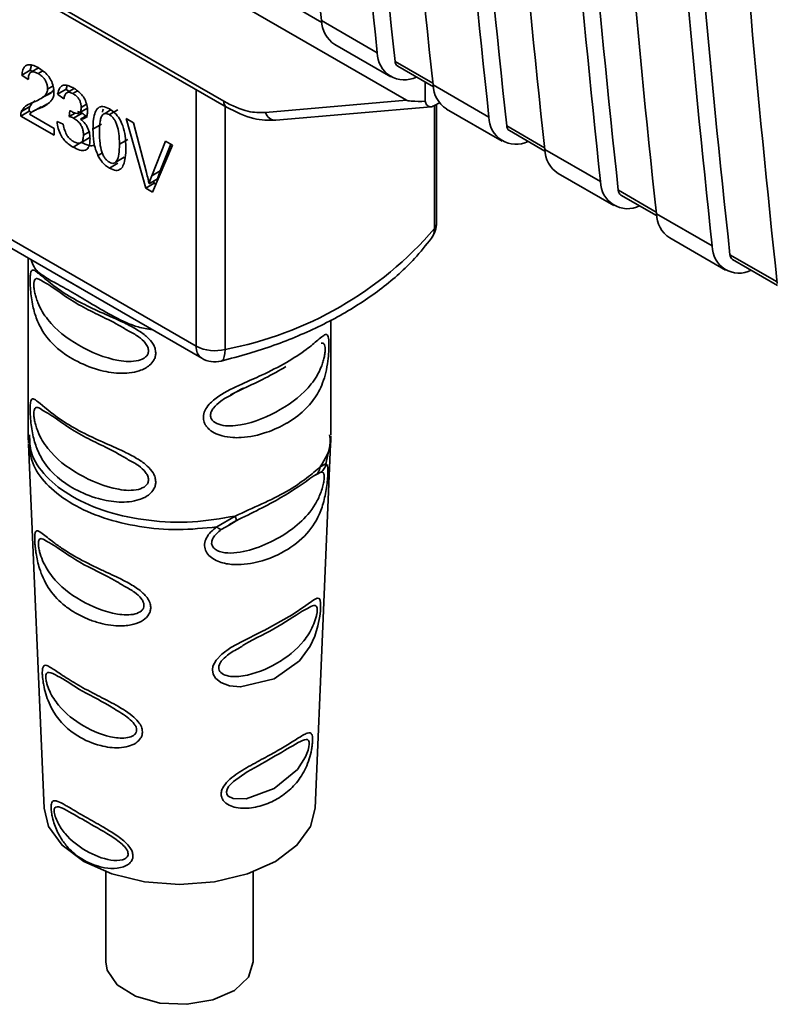
# Paper-space layout 'Blatt1' of a CAD drawing. Units: millimetres. Extents: x 0 to 1188, y 0 to 840.
# Drawn here: x 993 to 1005, y 158 to 173 of the extents above; entities that cross this region are included whole.
import ezdxf

# ---------------------------------------------------------------- set-up
doc = ezdxf.new("R2010")
doc.units = ezdxf.units.MM
doc.header["$LTSCALE"] = 2

psp = doc.layouts.new('Blatt1')

# ---------------------------------------------------------------- linework, layer by layer
at = {"color": 7, "linetype": 'Continuous', "lineweight": 35}
for p, q in [((982.087, 181.659), (999.118, 171.827)), ((984.892, 178.419), (996.338, 171.812)), ((984.933, 178.329), (996.379, 171.721)), ((986.077, 173.77), (995.919, 168.088)), ((997.286, 173.325), (997.827, 173.013)), ((997.824, 173.041), (998.672, 172.551)), ((998.026, 172.675), (998.875, 172.185)), ((988.027, 172.509), (993.825, 169.162)), ((993.414, 172.363), (993.396, 172.284)), ((998.983, 172.346), (999.524, 172.033)), ((993.396, 172.284), (993.268, 172.211)), ((993.366, 172.142), (993.268, 172.211)), ((993.396, 172.284), (993.423, 172.265)), ((993.532, 172.328), (993.405, 172.255)), ((993.958, 172.054), (993.939, 171.996)), ((999.399, 172.106), (999.399, 171.812)), ((999.521, 172.061), (1000.369, 171.571)), ((993.583, 171.871), (993.71, 171.945)), ((993.939, 171.996), (993.812, 171.923)), ((993.906, 171.849), (993.812, 171.923)), ((993.939, 171.996), (993.984, 171.962)), ((994.052, 172.001), (993.951, 171.943)), ((993.658, 171.774), (993.53, 171.701)), ((996.972, 171.64), (999.118, 171.827)), ((999.539, 171.746), (999.617, 171.791)), ((999.572, 169.966), (999.572, 171.765)), ((993.378, 171.662), (993.25, 171.588)), ((993.262, 171.658), (993.389, 171.731)), ((993.378, 171.662), (993.413, 171.641)), ((993.382, 171.616), (993.758, 171.399)), ((993.56, 171.729), (993.433, 171.656)), ((993.988, 171.583), (993.999, 171.672)), ((994.077, 171.634), (993.988, 171.583)), ((994.054, 171.556), (994.182, 171.63)), ((994.115, 171.656), (994.182, 171.63)), ((994.138, 171.635), (994.266, 171.708)), ((994.256, 171.597), (994.161, 171.543)), ((994.612, 171.675), (994.524, 171.624)), ((994.725, 171.683), (994.598, 171.609)), ((997.131, 171.524), (999.49, 171.729)), ((999.723, 171.695), (1000.572, 171.205)), ((993.758, 171.296), (993.25, 171.588)), ((993.803, 171.505), (993.897, 171.464)), ((994.476, 171.465), (994.349, 171.391)), ((994.852, 171.55), (994.963, 171.487)), ((995.15, 170.492), (994.852, 171.55)), ((994.963, 171.487), (995.162, 170.727)), ((993.758, 171.399), (993.758, 171.296)), ((1000.68, 171.366), (1001.221, 171.053)), ((994.173, 171.189), (994.046, 171.115)), ((994.164, 171.182), (994.291, 171.256)), ((994.879, 171.233), (994.752, 171.159)), ((995.244, 170.68), (995.452, 171.204)), ((995.556, 171.144), (995.255, 170.431)), ((995.532, 171.158), (995.372, 170.754)), ((995.452, 171.204), (995.556, 171.144)), ((1001.218, 171.081), (1002.066, 170.591)), ((994.599, 170.796), (994.726, 170.87)), ((994.697, 170.888), (994.824, 170.961)), ((995.372, 170.754), (995.244, 170.68)), ((995.372, 170.754), (995.33, 170.632)), ((1001.42, 170.716), (1002.269, 170.226)), ((995.277, 170.565), (995.15, 170.492)), ((995.33, 170.632), (995.203, 170.559)), ((995.268, 170.597), (995.277, 170.565)), ((995.277, 170.565), (995.305, 170.549)), ((995.255, 170.431), (995.15, 170.492)), ((1002.377, 170.386), (1002.919, 170.074)), ((1002.915, 170.102), (1003.764, 169.612)), ((1003.117, 169.736), (1003.966, 169.246)), ((993.365, 169.427), (993.365, 166.737)), ((1004.074, 169.407), (1004.757, 169.012)), ((993.825, 169.162), (996.002, 167.905)), ((997.965, 166.737), (997.965, 168.489)), ((996.442, 167.349), (996.639, 167.444)), ((993.368, 166.597), (993.605, 161.064)), ((997.725, 161.064), (997.962, 166.597)), ((997.804, 166.252), (997.891, 166.298)), ((997.706, 166.116), (997.747, 166.137)), ((996.233, 165.341), (996.51, 165.505)), ((996.416, 165.374), (996.529, 165.439)), ((996.418, 165.369), (996.525, 165.434)), ((994.544, 160.095), (994.544, 158.724)), ((996.784, 158.724), (996.784, 160.094))]:
    psp.add_line(p, q, dxfattribs=at)
at = {"color": 1, "linetype": 'Continuous', "lineweight": 35}
for p, q in [((999.518, 172.086), (998.942, 172.419)), ((993.587, 172.275), (993.515, 172.234)), ((993.743, 172.046), (993.659, 171.998)), ((994.115, 171.97), (994.044, 171.929)), ((995.919, 168.088), (995.919, 171.987)), ((994.252, 171.767), (994.169, 171.719)), ((999.54, 171.746), (999.54, 169.876)), ((996.358, 171.733), (996.358, 168.039)), ((994.289, 171.347), (994.204, 171.298)), ((1001.215, 171.107), (1000.639, 171.439)), ((994.491, 171.026), (994.425, 170.987)), ((1002.912, 170.127), (1002.337, 170.459)), ((1004.751, 169.065), (1004.034, 169.479)), ((997.891, 166.298), (997.953, 166.594)), ((997.747, 166.137), (997.815, 166.173)), ((996.3, 165.299), (996.418, 165.369))]:
    psp.add_line(p, q, dxfattribs=at)
at = {"color": 1, "linetype": 'Continuous', "lineweight": 35, "flags": 128}
for points in [[(996.358, 168.039), (996.355, 167.979), (996.346, 167.93), (996.332, 167.893), (996.313, 167.87), (996.297, 167.863)], [(997.638, 162.036), (997.633, 161.995), (997.621, 161.946), (997.58, 161.844), (997.456, 161.652), (997.104, 161.361), (996.678, 161.204), (996.478, 161.208), (996.406, 161.246), (996.386, 161.276), (996.38, 161.311), (996.388, 161.349), (996.411, 161.391), (996.486, 161.471), (996.692, 161.613), (996.692, 161.613)]]:
    psp.add_lwpolyline(points, dxfattribs=at)
at = {"color": 7, "linetype": 'Continuous', "lineweight": 35, "flags": 128}
for points in [[(997.81, 164.12), (997.806, 164.057), (997.797, 163.984), (997.769, 163.835), (997.723, 163.681), (997.652, 163.525), (997.488, 163.301), (997.104, 163.028), (996.593, 162.907), (996.426, 162.925), (996.294, 162.974), (996.211, 163.041), (996.176, 163.101), (996.164, 163.166), (996.173, 163.222), (996.221, 163.316), (996.308, 163.406), (996.444, 163.504), (996.615, 163.6), (996.914, 163.748), (996.936, 163.759), (996.947, 163.765), (996.949, 163.766), (996.95, 163.766), (996.95, 163.766), (996.95, 163.766), (996.95, 163.766), (996.95, 163.766), (996.95, 163.766), (997.379, 164.005), (997.583, 164.146), (997.706, 164.233), (997.758, 164.258), (997.79, 164.251), (997.804, 164.224), (997.81, 164.18), (997.81, 164.12)], [(993.605, 161.064), (993.674, 160.785), (993.88, 160.498), (994.208, 160.252), (994.635, 160.063), (995.132, 159.944), (995.665, 159.904), (996.199, 159.944), (996.696, 160.063), (997.122, 160.252), (997.45, 160.498), (997.656, 160.785), (997.725, 161.064)], [(996.499, 158.292), (996.172, 158.147), (995.777, 158.08), (995.367, 158.1), (994.997, 158.204), (994.717, 158.378), (994.565, 158.599), (994.544, 158.724)], [(996.784, 158.724), (996.712, 158.495), (996.499, 158.292)]]:
    psp.add_lwpolyline(points, dxfattribs=at)
at = {"color": 7, "linetype": 'Continuous', "lineweight": 35}
for centre, radius, start, end in [((1221.454, 197.068), 224.918, 183.91821, 186.1324), ((1222.303, 196.578), 224.918, 183.91821, 186.1324), ((1221.829, 196.679), 224.203, 183.99503, 186.212), ((1223.151, 196.088), 224.918, 183.91821, 186.1324), ((1224, 195.598), 224.918, 183.91821, 186.1324), ((1223.526, 195.699), 224.203, 183.99503, 186.212), ((1224.848, 195.108), 224.918, 183.91821, 186.1324), ((1225.697, 194.619), 224.918, 183.91821, 186.1324), ((1225.223, 194.72), 224.203, 183.99503, 186.212), ((1226.546, 194.129), 224.918, 183.91821, 186.1324), ((1227.394, 193.639), 224.918, 183.91821, 186.1324), ((1226.92, 193.74), 224.203, 183.99503, 186.212), ((1228.384, 193.067), 224.918, 183.91821, 186.1324), ((998.273, 173.05), 0.449, 181.2357, 236.6804), ((999.083, 172.549), 0.411, 179.7844, 296.5492), ((999.032, 172.421), 0.0897, 181.3301, 236.7025), ((999.97, 172.071), 0.449, 181.2357, 236.6804), ((1000.78, 171.57), 0.411, 179.7844, 296.5492), ((1000.729, 171.441), 0.0897, 181.3301, 236.7025), ((1001.667, 171.091), 0.449, 181.2357, 236.6804), ((1002.477, 170.59), 0.411, 179.7844, 296.5492), ((1002.426, 170.461), 0.0897, 181.3301, 236.7025), ((1003.364, 170.111), 0.449, 181.2357, 236.6804), ((999.172, 169.966), 0.4, 323.7055, 0), ((995.327, 173.499), 5.557, 280.6917, 319.303), ((1004.174, 169.61), 0.411, 179.7844, 296.5492), ((1004.123, 169.482), 0.0897, 181.3301, 236.7025), ((996.204, 168.643), 0.624, 242.8625, 284.318), ((996.202, 168.251), 0.4, 240.0027, 283.7531)]:
    psp.add_arc(centre, radius, start, end, dxfattribs=at)
at = {"color": 1, "linetype": 'Continuous', "lineweight": 35}
for centre, radius, start, end in [((996.437, 171.803), 0.0998, 174.8852, 234.4524), ((997.126, 171.684), 0.16, 195.8739, 271.7234), ((999.421, 169.968), 0.151, 322.1459, 359.0653), ((999.297, 169.871), 0.243, 324.2661, 1.0234), ((996.115, 168.066), 0.197, 173.7012, 234.9867)]:
    psp.add_arc(centre, radius, start, end, dxfattribs=at)
at = {"color": 7, "linetype": 'Continuous', "lineweight": 35}
for points, knots in [([(993.268, 172.211), (993.272, 172.238), (993.279, 172.289), (993.309, 172.344), (993.358, 172.373), (993.43, 172.368), (993.487, 172.338), (993.517, 172.323)], [0, 0, 0, 0, 0.204649, 0.382399, 0.548961, 0.756031, 1, 1, 1, 1]), ([(993.515, 172.234), (993.498, 172.243), (993.467, 172.259), (993.424, 172.265), (993.391, 172.249), (993.369, 172.207), (993.367, 172.165), (993.366, 172.142)], [0, 0, 0, 0, 0.206359, 0.38239, 0.545927, 0.751729, 1, 1, 1, 1]), ([(993.659, 171.998), (993.658, 172.016), (993.657, 172.049), (993.641, 172.102), (993.613, 172.153), (993.569, 172.2), (993.534, 172.222), (993.515, 172.234)], [0, 0, 0, 0, 0.202161, 0.375301, 0.538172, 0.746469, 1, 1, 1, 1]), ([(993.517, 172.323), (993.544, 172.306), (993.594, 172.275), (993.662, 172.21), (993.716, 172.131), (993.752, 172.035), (993.755, 171.973), (993.756, 171.939)], [0, 0, 0, 0, 0.222306, 0.408354, 0.573454, 0.769693, 1, 1, 1, 1]), ([(993.812, 171.923), (993.82, 171.956), (993.835, 172.019), (993.894, 172.062), (993.967, 172.058), (994.016, 172.033), (994.042, 172.02)], [0, 0, 0, 0, 0.302172, 0.560281, 0.765896, 1, 1, 1, 1]), ([(993.447, 171.801), (993.509, 171.827), (993.586, 171.86), (993.651, 171.941), (993.657, 171.98), (993.659, 171.998)], [0, 0, 0, 0, 0.684027, 0.861842, 1, 1, 1, 1]), ([(993.756, 171.939), (993.755, 171.92), (993.751, 171.88), (993.724, 171.832), (993.659, 171.759), (993.586, 171.726), (993.53, 171.701)], [0, 0, 0, 0, 0.126025, 0.2739, 0.450507, 1, 1, 1, 1]), ([(993.751, 171.987), (993.745, 171.979), (993.701, 171.919), (993.633, 171.895), (993.574, 171.875)], [0, 0, 0, 0, 0.131646, 1, 1, 1, 1]), ([(994.044, 171.929), (994.024, 171.938), (993.986, 171.957), (993.942, 171.942), (993.916, 171.903), (993.91, 171.868), (993.906, 171.849)], [0, 0, 0, 0, 0.27459, 0.524574, 0.741582, 1, 1, 1, 1]), ([(994.042, 172.02), (994.068, 172.004), (994.115, 171.974), (994.178, 171.914), (994.229, 171.841), (994.262, 171.75), (994.265, 171.692), (994.267, 171.661)], [0, 0, 0, 0, 0.222912, 0.409356, 0.574539, 0.770417, 1, 1, 1, 1]), ([(994.169, 171.719), (994.169, 171.735), (994.168, 171.765), (994.154, 171.812), (994.129, 171.857), (994.091, 171.899), (994.061, 171.918), (994.044, 171.929)], [0, 0, 0, 0, 0.205329, 0.380462, 0.543618, 0.750017, 1, 1, 1, 1]), ([(993.262, 171.658), (993.271, 171.674), (993.29, 171.711), (993.352, 171.761), (993.409, 171.785), (993.447, 171.801)], [0, 0, 0, 0, 0.216403, 0.479331, 1, 1, 1, 1]), ([(993.471, 171.821), (993.465, 171.818), (993.429, 171.801), (993.407, 171.763), (993.389, 171.731)], [0, 0, 0, 0, 0.16993, 1, 1, 1, 1]), ([(996.338, 171.812), (996.463, 171.75), (996.686, 171.64), (996.885, 171.64), (996.972, 171.64)], [0, 0, 0, 0, 0.5595527, 1, 1, 1, 1]), ([(999.399, 171.812), (999.329, 171.811), (999.243, 171.81), (999.151, 171.818), (999.127, 171.823), (999.121, 171.826), (999.118, 171.827)], [0, 0, 0, 0, 0.759745, 0.932709, 0.973735, 1, 1, 1, 1]), ([(999.399, 171.812), (999.405, 171.794), (999.416, 171.756), (999.454, 171.73), (999.497, 171.726), (999.525, 171.739), (999.539, 171.746)], [0, 0, 0, 0, 0.2884368, 0.58078, 0.7988993, 1, 1, 1, 1]), ([(993.25, 171.588), (993.251, 171.603), (993.251, 171.628), (993.258, 171.649), (993.262, 171.658)], [0, 0, 0, 0, 0.560739, 1, 1, 1, 1]), ([(993.378, 171.662), (993.378, 171.676), (993.379, 171.702), (993.386, 171.722), (993.389, 171.731)], [0, 0, 0, 0, 0.5607394, 1, 1, 1, 1]), ([(993.53, 171.701), (993.494, 171.687), (993.439, 171.667), (993.396, 171.628), (993.382, 171.616)], [0, 0, 0, 0, 0.678838, 1, 1, 1, 1]), ([(993.999, 171.672), (994.002, 171.669), (994.007, 171.666), (994.012, 171.663), (994.014, 171.662)], [0, 0, 0, 0, 0.6203189, 1, 1, 1, 1]), ([(994.014, 171.662), (994.031, 171.652), (994.064, 171.635), (994.107, 171.625), (994.143, 171.632), (994.166, 171.664), (994.168, 171.7), (994.169, 171.719)], [0, 0, 0, 0, 0.2307052, 0.422289, 0.5886172, 0.7798647, 1, 1, 1, 1]), ([(994.267, 171.661), (994.265, 171.64), (994.263, 171.6), (994.237, 171.562), (994.202, 171.544), (994.175, 171.543), (994.161, 171.543)], [0, 0, 0, 0, 0.279858, 0.542566, 0.759122, 1, 1, 1, 1]), ([(994.182, 171.63), (994.204, 171.616), (994.231, 171.599), (994.256, 171.572), (994.26, 171.567)], [0, 0, 0, 0, 0.824406, 1, 1, 1, 1]), ([(994.349, 171.391), (994.35, 171.442), (994.353, 171.533), (994.378, 171.643), (994.423, 171.718), (994.5, 171.745), (994.565, 171.714), (994.599, 171.698)], [0, 0, 0, 0, 0.253654, 0.460771, 0.631376, 0.809298, 1, 1, 1, 1]), ([(994.494, 171.606), (994.487, 171.594), (994.47, 171.568), (994.45, 171.479), (994.448, 171.396), (994.446, 171.335)], [0, 0, 0, 0, 0.179656, 0.400734, 1, 1, 1, 1]), ([(994.508, 171.693), (994.501, 171.682), (994.493, 171.669), (994.492, 171.65), (994.492, 171.649)], [0, 0, 0, 0, 0.920296, 1, 1, 1, 1]), ([(994.598, 171.609), (994.587, 171.614), (994.567, 171.624), (994.539, 171.628), (994.514, 171.623), (994.501, 171.611), (994.494, 171.606)], [0, 0, 0, 0, 0.256131, 0.492579, 0.732161, 1, 1, 1, 1]), ([(994.752, 171.159), (994.75, 171.213), (994.748, 171.306), (994.725, 171.425), (994.694, 171.502), (994.667, 171.548), (994.634, 171.585), (994.61, 171.601), (994.598, 171.609)], [0, 0, 0, 0, 0.355032, 0.618427, 0.722857, 0.81598, 0.905498, 1, 1, 1, 1]), ([(994.599, 171.698), (994.628, 171.679), (994.683, 171.642), (994.756, 171.548), (994.811, 171.424), (994.844, 171.27), (994.847, 171.163), (994.849, 171.103)], [0, 0, 0, 0, 0.163836, 0.314179, 0.475444, 0.706428, 1, 1, 1, 1]), ([(996.379, 171.721), (996.518, 171.653), (996.776, 171.525), (997.019, 171.524), (997.13, 171.524)], [0, 0, 0, 0, 0.539556, 1, 1, 1, 1]), ([(994.046, 171.115), (994.021, 171.131), (993.973, 171.161), (993.908, 171.225), (993.854, 171.305), (993.815, 171.403), (993.807, 171.469), (993.803, 171.505)], [0, 0, 0, 0, 0.209684, 0.39078, 0.558089, 0.762245, 1, 1, 1, 1]), ([(993.897, 171.464), (993.903, 171.432), (993.915, 171.374), (993.952, 171.294), (993.999, 171.237), (994.03, 171.216), (994.047, 171.205)], [0, 0, 0, 0, 0.328357, 0.594762, 0.78972, 1, 1, 1, 1]), ([(994.054, 171.556), (994.043, 171.562), (994.021, 171.573), (993.999, 171.579), (993.988, 171.583)], [0, 0, 0, 0, 0.5066205, 1, 1, 1, 1]), ([(994.204, 171.298), (994.203, 171.318), (994.202, 171.355), (994.186, 171.413), (994.156, 171.469), (994.11, 171.521), (994.074, 171.544), (994.054, 171.556)], [0, 0, 0, 0, 0.209958, 0.388027, 0.551643, 0.755269, 1, 1, 1, 1]), ([(994.161, 171.543), (994.185, 171.521), (994.23, 171.478), (994.278, 171.395), (994.301, 171.314), (994.303, 171.268), (994.304, 171.243)], [0, 0, 0, 0, 0.2881513, 0.5448253, 0.7566516, 1, 1, 1, 1]), ([(994.047, 171.205), (994.064, 171.196), (994.098, 171.178), (994.142, 171.172), (994.178, 171.188), (994.201, 171.231), (994.203, 171.275), (994.204, 171.298)], [0, 0, 0, 0, 0.209014, 0.386482, 0.55, 0.754191, 1, 1, 1, 1]), ([(994.425, 170.987), (994.412, 171.019), (994.383, 171.087), (994.354, 171.226), (994.351, 171.326), (994.349, 171.391)], [0, 0, 0, 0, 0.224146, 0.486782, 1, 1, 1, 1]), ([(994.446, 171.335), (994.448, 171.282), (994.45, 171.189), (994.473, 171.069), (994.503, 170.992), (994.53, 170.947), (994.563, 170.91), (994.587, 170.894), (994.599, 170.886)], [0, 0, 0, 0, 0.355674, 0.619409, 0.723828, 0.816779, 0.90596, 1, 1, 1, 1]), ([(994.304, 171.243), (994.303, 171.212), (994.3, 171.155), (994.273, 171.092), (994.221, 171.059), (994.142, 171.065), (994.08, 171.098), (994.046, 171.115)], [0, 0, 0, 0, 0.2027563, 0.3762698, 0.539193, 0.7471334, 1, 1, 1, 1]), ([(994.173, 171.189), (994.212, 171.169), (994.267, 171.14), (994.33, 171.135), (994.359, 171.139), (994.37, 171.149), (994.371, 171.15)], [0, 0, 0, 0, 0.532754, 0.757684, 0.966505, 1, 1, 1, 1]), ([(994.599, 170.886), (994.611, 170.88), (994.635, 170.868), (994.667, 170.868), (994.694, 170.882), (994.725, 170.923), (994.748, 171.016), (994.75, 171.107), (994.752, 171.159)], [0, 0, 0, 0, 0.093803, 0.182838, 0.275686, 0.379988, 0.6436, 1, 1, 1, 1]), ([(994.849, 171.103), (994.848, 171.052), (994.845, 170.961), (994.82, 170.851), (994.775, 170.776), (994.698, 170.749), (994.633, 170.78), (994.599, 170.796)], [0, 0, 0, 0, 0.253538, 0.460576, 0.631156, 0.809143, 1, 1, 1, 1]), ([(994.599, 170.796), (994.579, 170.809), (994.542, 170.833), (994.478, 170.895), (994.445, 170.952), (994.425, 170.987)], [0, 0, 0, 0, 0.297527, 0.572077, 1, 1, 1, 1]), ([(994.797, 170.945), (994.805, 170.948), (994.816, 170.951), (994.822, 170.96), (994.824, 170.962)], [0, 0, 0, 0, 0.787279, 1, 1, 1, 1]), ([(995.162, 170.727), (995.171, 170.695), (995.186, 170.638), (995.198, 170.582), (995.203, 170.559)], [0, 0, 0, 0, 0.579396, 1, 1, 1, 1]), ([(995.203, 170.559), (995.21, 170.582), (995.222, 170.624), (995.238, 170.663), (995.244, 170.68)], [0, 0, 0, 0, 0.556662, 1, 1, 1, 1]), ([(996.297, 167.863), (996.438, 167.9), (996.846, 168.006), (997.479, 168.235), (998.162, 168.569), (998.758, 168.964), (999.199, 169.357), (999.412, 169.625), (999.494, 169.729)], [0, 0, 0, 0, 0.101775, 0.294808, 0.488526, 0.682891, 0.877592, 1, 1, 1, 1]), ([(995.303, 167.985), (995.302, 167.966), (995.299, 167.928), (995.27, 167.863), (995.198, 167.777), (995.018, 167.688), (994.74, 167.664), (994.4, 167.726), (993.974, 167.903), (993.662, 168.162), (993.496, 168.475), (993.439, 168.663), (993.412, 168.82), (993.4, 168.931), (993.394, 169.031), (993.393, 169.122), (993.398, 169.194), (993.411, 169.235), (993.433, 169.251), (993.475, 169.234), (993.596, 169.134), (993.838, 168.93), (994.204, 168.724), (994.529, 168.576), (994.812, 168.453), (995.029, 168.337), (995.172, 168.235), (995.257, 168.138), (995.297, 168.054), (995.301, 168.007), (995.303, 167.985)], [0, 0, 0, 0, 0.010201, 0.020756, 0.039226, 0.070013, 0.121443, 0.174894, 0.242728, 0.361314, 0.404184, 0.439328, 0.458912, 0.476594, 0.488781, 0.504547, 0.523557, 0.539799, 0.55772, 0.585196, 0.617386, 0.722103, 0.786619, 0.844175, 0.896553, 0.926986, 0.95317, 0.974931, 0.987752, 1, 1, 1, 1]), ([(993.587, 169.072), (993.611, 169.058), (993.742, 168.988), (994.115, 168.695), (994.569, 168.51), (994.837, 168.351), (994.886, 168.322)], [0, 0, 0, 0, 0.0916503, 0.4999934, 0.9083621, 1, 1, 1, 1]), ([(997.291, 167.839), (997.397, 167.906), (997.586, 168.024), (997.753, 168.17), (997.845, 168.246), (997.889, 168.27), (997.914, 168.262), (997.927, 168.235), (997.934, 168.188), (997.937, 168.126), (997.936, 168.054), (997.931, 167.953), (997.915, 167.809), (997.869, 167.588), (997.771, 167.355), (997.586, 167.12), (997.413, 166.987), (997.301, 166.921), (997.293, 166.916), (997.199, 166.862), (996.982, 166.762), (996.693, 166.697), (996.461, 166.696), (996.32, 166.717), (996.193, 166.765), (996.113, 166.822), (996.074, 166.868), (996.059, 166.891), (996.053, 166.902), (996.047, 166.915), (996.032, 166.949), (996.021, 167.017), (996.046, 167.113), (996.123, 167.224), (996.311, 167.373), (996.599, 167.509), (996.96, 167.664), (997.169, 167.774), (997.291, 167.839)], [0, 0, 0, 0, 0.070702, 0.126152, 0.159494, 0.187844, 0.204521, 0.219628, 0.234109, 0.247919, 0.259279, 0.271106, 0.294834, 0.322224, 0.376139, 0.428796, 0.49489, 0.499368, 0.499922, 0.500061, 0.558579, 0.625827, 0.647038, 0.674067, 0.696628, 0.71586, 0.72471, 0.729043, 0.731196, 0.731465, 0.737058, 0.751644, 0.768797, 0.788196, 0.816854, 0.876446, 0.927397, 1, 1, 1, 1]), ([(996.639, 167.444), (996.751, 167.497), (996.99, 167.61), (997.181, 167.719), (997.283, 167.778)], [0, 0, 0, 0, 0.46688, 1, 1, 1, 1]), ([(996.45, 167.345), (996.498, 167.375), (996.563, 167.414), (996.621, 167.443), (996.636, 167.451)], [0, 0, 0, 0, 0.740915, 1, 1, 1, 1]), ([(995.303, 166.025), (995.302, 166.006), (995.299, 165.969), (995.27, 165.903), (995.198, 165.817), (995.018, 165.729), (994.74, 165.705), (994.4, 165.766), (993.974, 165.943), (993.662, 166.203), (993.496, 166.515), (993.439, 166.703), (993.412, 166.86), (993.4, 166.972), (993.394, 167.071), (993.393, 167.163), (993.398, 167.234), (993.411, 167.275), (993.433, 167.292), (993.475, 167.274), (993.596, 167.174), (993.838, 166.97), (994.204, 166.764), (994.529, 166.616), (994.812, 166.493), (995.029, 166.378), (995.172, 166.276), (995.257, 166.178), (995.297, 166.094), (995.301, 166.048), (995.303, 166.025)], [0, 0, 0, 0, 0.010201, 0.020756, 0.039226, 0.070013, 0.121443, 0.174894, 0.242728, 0.361314, 0.404184, 0.439328, 0.458912, 0.476594, 0.488781, 0.504547, 0.523557, 0.539799, 0.55772, 0.585196, 0.617386, 0.722103, 0.786619, 0.844175, 0.896553, 0.926986, 0.95317, 0.974931, 0.987752, 1, 1, 1, 1]), ([(993.587, 167.112), (993.611, 167.099), (993.742, 167.028), (994.115, 166.736), (994.569, 166.55), (994.837, 166.391), (994.886, 166.362)], [0, 0, 0, 0, 0.09165, 0.499993, 0.908362, 1, 1, 1, 1]), ([(993.365, 166.763), (993.365, 166.738), (993.365, 166.687), (993.367, 166.636), (993.368, 166.61)], [0, 0, 0, 0, 0.500022, 1, 1, 1, 1]), ([(997.961, 166.572), (997.962, 166.597), (997.964, 166.645), (997.965, 166.694), (997.965, 166.719)], [0, 0, 0, 0, 0.499983, 1, 1, 1, 1]), ([(997.891, 166.298), (997.898, 166.295), (997.912, 166.289), (997.92, 166.243), (997.921, 166.165), (997.915, 166.058), (997.901, 165.937), (997.872, 165.772), (997.796, 165.508), (997.611, 165.217), (997.269, 164.95), (996.847, 164.781), (996.457, 164.751), (996.222, 164.819), (996.109, 164.902), (996.054, 164.983), (996.038, 165.078), (996.069, 165.174), (996.136, 165.264), (996.199, 165.314), (996.233, 165.341)], [0, 0, 0, 0, 0.032123, 0.0610037, 0.0905097, 0.1199153, 0.1486658, 0.1804251, 0.2431455, 0.3681407, 0.4999921, 0.6477732, 0.7568546, 0.8195815, 0.8512955, 0.8800728, 0.9094864, 0.9389958, 0.967882, 1, 1, 1, 1]), ([(996.51, 165.505), (996.648, 165.567), (996.93, 165.693), (997.303, 165.875), (997.611, 166.086), (997.741, 166.198), (997.804, 166.252)], [0, 0, 0, 0, 0.243866, 0.500001, 0.757527, 1, 1, 1, 1]), ([(997.706, 166.116), (997.719, 166.122), (997.744, 166.136), (997.774, 166.169), (997.796, 166.208), (997.801, 166.237), (997.804, 166.252)], [0, 0, 0, 0, 0.246339, 0.5, 0.753661, 1, 1, 1, 1]), ([(997.815, 166.173), (997.824, 166.181), (997.843, 166.197), (997.866, 166.228), (997.883, 166.262), (997.889, 166.286), (997.891, 166.298)], [0, 0, 0, 0, 0.24778, 0.500001, 0.752222, 1, 1, 1, 1]), ([(997.815, 166.173), (997.825, 166.174), (997.844, 166.175), (997.858, 166.153), (997.864, 166.123), (997.865, 166.095), (997.863, 166.061), (997.855, 166.01), (997.839, 165.937), (997.798, 165.816), (997.696, 165.613), (997.496, 165.388), (997.19, 165.172), (996.834, 165.006), (996.512, 164.93), (996.299, 164.951), (996.207, 164.995), (996.168, 165.036), (996.154, 165.074), (996.152, 165.106), (996.16, 165.139), (996.18, 165.184), (996.226, 165.241), (996.274, 165.279), (996.3, 165.299)], [0, 0, 0, 0, 0.029774, 0.055062, 0.067597, 0.079561, 0.091462, 0.103816, 0.128701, 0.157943, 0.22018, 0.356935, 0.500003, 0.643079, 0.779826, 0.842066, 0.871293, 0.896176, 0.908537, 0.920441, 0.932405, 0.944938, 0.970237, 1, 1, 1, 1]), ([(996.525, 165.434), (996.763, 165.55), (997.238, 165.782), (997.55, 166.005), (997.706, 166.116)], [0, 0, 0, 0, 0.500035, 1, 1, 1, 1]), ([(996.511, 165.505), (996.515, 165.494), (996.523, 165.473), (996.529, 165.45), (996.53, 165.435), (996.527, 165.434), (996.525, 165.434)], [0, 0, 0, 0, 0.2463354, 0.4999934, 0.7536548, 1, 1, 1, 1]), ([(996.233, 165.341), (996.24, 165.335), (996.254, 165.322), (996.273, 165.309), (996.289, 165.3), (996.297, 165.299), (996.3, 165.299)], [0, 0, 0, 0, 0.2477726, 0.4999892, 0.7522113, 1, 1, 1, 1]), ([(995.227, 164.118), (995.226, 164.099), (995.223, 164.062), (995.192, 163.991), (995.112, 163.912), (994.993, 163.863), (994.877, 163.84), (994.706, 163.828), (994.535, 163.853), (994.378, 163.899), (994.235, 163.95), (994.066, 164.035), (993.85, 164.192), (993.697, 164.361), (993.592, 164.554), (993.539, 164.693), (993.505, 164.82), (993.486, 164.919), (993.476, 164.993), (993.469, 165.05), (993.465, 165.109), (993.463, 165.159), (993.463, 165.198), (993.466, 165.237), (993.475, 165.27), (993.504, 165.29), (993.581, 165.24), (993.72, 165.125), (993.891, 165.003), (994.1, 164.872), (994.331, 164.755), (994.555, 164.65), (994.729, 164.57), (994.91, 164.479), (995.053, 164.385), (995.132, 164.312), (995.178, 164.258), (995.217, 164.193), (995.223, 164.142), (995.227, 164.118)], [0, 0, 0, 0, 0.011162, 0.022755, 0.047507, 0.077604, 0.094659, 0.113319, 0.172802, 0.188755, 0.205542, 0.259762, 0.298644, 0.366846, 0.398758, 0.426439, 0.446999, 0.465363, 0.474645, 0.483599, 0.493714, 0.505416, 0.513577, 0.521915, 0.53935, 0.558746, 0.605894, 0.668612, 0.70689, 0.749958, 0.820438, 0.850609, 0.877513, 0.916192, 0.948444, 0.959451, 0.969763, 0.985287, 1, 1, 1, 1]), ([(993.652, 165.116), (993.672, 165.106), (993.793, 165.043), (994.136, 164.782), (994.545, 164.609), (994.784, 164.464), (994.823, 164.44)], [0, 0, 0, 0, 0.082388, 0.500721, 0.919047, 1, 1, 1, 1]), ([(996.575, 163.501), (996.598, 163.516), (996.806, 163.647), (997.173, 163.805), (997.486, 164.041), (997.596, 164.092), (997.608, 164.098)], [0, 0, 0, 0, 0.056453, 0.500191, 0.943914, 1, 1, 1, 1]), ([(995.101, 162.225), (995.1, 162.207), (995.098, 162.172), (995.068, 162.11), (995.001, 162.046), (994.885, 161.998), (994.702, 161.972), (994.427, 162.008), (994.061, 162.166), (993.81, 162.404), (993.681, 162.655), (993.631, 162.795), (993.605, 162.902), (993.589, 162.995), (993.58, 163.066), (993.577, 163.147), (993.584, 163.207), (993.607, 163.238), (993.648, 163.236), (993.726, 163.193), (993.865, 163.096), (994.088, 162.952), (994.365, 162.803), (994.662, 162.653), (994.901, 162.515), (995.035, 162.387), (995.09, 162.302), (995.098, 162.25), (995.101, 162.225)], [0, 0, 0, 0, 0.0122831, 0.0250364, 0.0499235, 0.0777967, 0.1100796, 0.1725687, 0.2584753, 0.3772751, 0.4108323, 0.4397241, 0.4655341, 0.471989, 0.4932706, 0.5069115, 0.5284315, 0.5524711, 0.5807429, 0.6137746, 0.6717696, 0.7416928, 0.8131929, 0.8767137, 0.9390329, 0.9639588, 0.9825499, 1, 1, 1, 1]), ([(993.803, 163.075), (993.805, 163.074), (993.901, 163.033), (994.181, 162.823), (994.501, 162.687), (994.671, 162.574), (994.675, 162.572)], [0, 0, 0, 0, 0.011352, 0.500603, 0.989778, 1, 1, 1, 1]), ([(997.687, 162.083), (997.686, 162.064), (997.683, 162.023), (997.669, 161.929), (997.625, 161.757), (997.526, 161.545), (997.361, 161.349), (997.156, 161.198), (996.92, 161.094), (996.701, 161.055), (996.53, 161.067), (996.413, 161.104), (996.337, 161.162), (996.303, 161.227), (996.295, 161.282), (996.307, 161.341), (996.346, 161.418), (996.464, 161.544), (996.685, 161.682), (996.944, 161.82), (997.181, 161.95), (997.384, 162.074), (997.522, 162.164), (997.606, 162.206), (997.653, 162.213), (997.678, 162.187), (997.688, 162.137), (997.687, 162.101), (997.687, 162.083)], [0, 0, 0, 0, 0.014287, 0.029258, 0.059376, 0.121783, 0.185638, 0.249836, 0.314031, 0.377891, 0.411436, 0.440594, 0.47069, 0.485686, 0.499936, 0.514473, 0.529226, 0.55942, 0.621916, 0.685729, 0.749835, 0.813939, 0.877767, 0.91143, 0.940556, 0.970721, 0.985471, 1, 1, 1, 1]), ([(996.692, 161.613), (996.841, 161.698), (997.139, 161.867), (997.36, 161.997), (997.47, 162.062)], [0, 0, 0, 0, 0.500004, 1, 1, 1, 1]), ([(994.957, 160.342), (994.956, 160.328), (994.955, 160.3), (994.935, 160.254), (994.889, 160.206), (994.812, 160.167), (994.689, 160.141), (994.557, 160.149), (994.364, 160.193), (994.158, 160.289), (993.971, 160.45), (993.844, 160.625), (993.773, 160.776), (993.734, 160.91), (993.717, 160.996), (993.712, 161.057), (993.712, 161.101), (993.718, 161.14), (993.735, 161.17), (993.767, 161.18), (993.826, 161.166), (993.902, 161.124), (994.038, 161.044), (994.222, 160.934), (994.458, 160.804), (994.667, 160.679), (994.815, 160.576), (994.907, 160.475), (994.948, 160.404), (994.954, 160.362), (994.957, 160.342)], [0, 0, 0, 0, 0.011919, 0.02419, 0.046416, 0.071785, 0.100568, 0.154493, 0.180751, 0.266505, 0.343422, 0.386909, 0.439877, 0.464778, 0.482871, 0.499943, 0.511837, 0.524154, 0.546427, 0.571772, 0.60069, 0.654678, 0.680882, 0.766488, 0.843553, 0.88694, 0.93988, 0.964838, 0.982947, 1, 1, 1, 1]), ([(994.884, 160.368), (994.883, 160.358), (994.88, 160.335), (994.854, 160.3), (994.771, 160.262), (994.548, 160.271), (994.235, 160.399), (993.971, 160.604), (993.828, 160.806), (993.779, 160.921), (993.763, 160.981), (993.758, 161.02), (993.76, 161.05), (993.773, 161.078), (993.819, 161.092), (993.958, 161.031), (994.221, 160.871), (994.536, 160.698), (994.763, 160.547), (994.85, 160.456), (994.879, 160.404), (994.882, 160.38), (994.884, 160.368)], [0, 0, 0, 0, 0.011436, 0.023951, 0.051239, 0.113625, 0.249998, 0.386383, 0.448722, 0.47595, 0.488486, 0.499924, 0.51137, 0.523851, 0.551102, 0.613577, 0.750015, 0.886441, 0.948898, 0.976093, 0.988554, 1, 1, 1, 1])]:
    psp.add_open_spline(points, degree=3, knots=knots, dxfattribs=at)
at = {"color": 1, "linetype": 'Continuous', "lineweight": 35}
for points, knots in [([(995.255, 168.336), (995.181, 168.348), (994.977, 168.383), (994.67, 168.532), (994.336, 168.724), (994.031, 168.914), (993.817, 169.027), (993.678, 169.103), (993.558, 169.18), (993.457, 169.26), (993.423, 169.364), (993.41, 169.401)], [0, 0, 0, 0, 0.079165, 0.219727, 0.360312, 0.499916, 0.639544, 0.709809, 0.780244, 0.920828, 1, 1, 1, 1]), ([(995.193, 168.017), (995.191, 168), (995.186, 167.964), (995.137, 167.905), (994.99, 167.844), (994.613, 167.869), (994.111, 168.087), (993.717, 168.386), (993.538, 168.672), (993.484, 168.823), (993.465, 168.895), (993.453, 168.964), (993.448, 169.026), (993.453, 169.074), (993.47, 169.114), (993.508, 169.125), (993.56, 169.09), (993.587, 169.072)], [0, 0, 0, 0, 0.019955, 0.04105, 0.087714, 0.194761, 0.428748, 0.662732, 0.769756, 0.79479, 0.816677, 0.837924, 0.85772, 0.877423, 0.898799, 0.945488, 1, 1, 1, 1]), ([(993.826, 169.164), (993.871, 169.137), (993.968, 169.079), (994.094, 169.009), (994.161, 168.971)], [0, 0, 0, 0, 0.466414, 1, 1, 1, 1]), ([(994.886, 168.322), (994.938, 168.294), (995.035, 168.244), (995.137, 168.152), (995.186, 168.073), (995.191, 168.035), (995.193, 168.017)], [0, 0, 0, 0, 0.383158, 0.711365, 0.862175, 1, 1, 1, 1]), ([(997.82, 168.135), (997.837, 168.135), (997.861, 168.136), (997.877, 168.094), (997.882, 168.047), (997.877, 167.984), (997.865, 167.916), (997.846, 167.843), (997.792, 167.692), (997.613, 167.406), (997.219, 167.107), (996.717, 166.889), (996.341, 166.864), (996.193, 166.925), (996.145, 166.984), (996.133, 167.036), (996.145, 167.093), (996.192, 167.171), (996.298, 167.266), (996.396, 167.317), (996.45, 167.345)], [0, 0, 0, 0, 0.042831, 0.062182, 0.080498, 0.098432, 0.118157, 0.138258, 0.161208, 0.259379, 0.474076, 0.688753, 0.786972, 0.829795, 0.849151, 0.867463, 0.885424, 0.905134, 0.947963, 1, 1, 1, 1]), ([(995.193, 166.057), (995.191, 166.04), (995.186, 166.004), (995.137, 165.946), (994.99, 165.884), (994.613, 165.91), (994.111, 166.127), (993.717, 166.426), (993.538, 166.712), (993.484, 166.864), (993.465, 166.936), (993.453, 167.004), (993.448, 167.066), (993.453, 167.114), (993.47, 167.155), (993.508, 167.166), (993.56, 167.131), (993.587, 167.112)], [0, 0, 0, 0, 0.019955, 0.04105, 0.087714, 0.194761, 0.428748, 0.662732, 0.769756, 0.79479, 0.816677, 0.837924, 0.85772, 0.877423, 0.898799, 0.945488, 1, 1, 1, 1]), ([(993.385, 166.741), (993.387, 166.65), (993.39, 166.43), (993.617, 166.1), (994.014, 165.788), (994.558, 165.555), (995.19, 165.423), (995.868, 165.394), (996.296, 165.468), (996.51, 165.505)], [0, 0, 0, 0, 0.1050878, 0.2542398, 0.4033919, 0.5525439, 0.7016959, 0.850848, 1, 1, 1, 1]), ([(997.804, 166.252), (997.88, 166.375), (997.977, 166.535), (997.951, 166.701), (997.945, 166.739)], [0, 0, 0, 0, 0.771969, 1, 1, 1, 1]), ([(993.373, 166.594), (993.389, 166.486), (993.421, 166.264), (993.659, 165.952), (994.022, 165.678), (994.498, 165.466), (995.05, 165.334), (995.646, 165.281), (996.037, 165.321), (996.233, 165.341)], [0, 0, 0, 0, 0.1354806, 0.2795671, 0.4236537, 0.5677403, 0.7118269, 0.8559134, 1, 1, 1, 1]), ([(994.886, 166.362), (994.938, 166.335), (995.035, 166.284), (995.137, 166.192), (995.186, 166.113), (995.191, 166.075), (995.193, 166.057)], [0, 0, 0, 0, 0.383158, 0.711365, 0.862175, 1, 1, 1, 1]), ([(995.124, 164.149), (995.123, 164.134), (995.119, 164.102), (995.076, 164.049), (994.947, 163.993), (994.607, 164.011), (994.148, 164.204), (993.783, 164.487), (993.601, 164.77), (993.542, 164.937), (993.523, 165.024), (993.517, 165.08), (993.519, 165.123), (993.534, 165.159), (993.572, 165.169), (993.623, 165.135), (993.652, 165.116)], [0, 0, 0, 0, 0.0194656, 0.0408701, 0.0873251, 0.1936632, 0.42616, 0.6586054, 0.7648576, 0.8112257, 0.8325931, 0.852048, 0.8716365, 0.89285, 0.9392785, 1, 1, 1, 1]), ([(994.823, 164.44), (994.877, 164.411), (994.972, 164.36), (995.071, 164.271), (995.117, 164.199), (995.122, 164.165), (995.124, 164.149)], [0, 0, 0, 0, 0.413642, 0.72562, 0.868627, 1, 1, 1, 1]), ([(997.608, 164.098), (997.643, 164.119), (997.7, 164.154), (997.742, 164.142), (997.757, 164.108), (997.757, 164.079), (997.757, 164.065)], [0, 0, 0, 0, 0.469425, 0.75176, 0.881405, 1, 1, 1, 1]), ([(997.757, 164.065), (997.756, 164.049), (997.753, 164.015), (997.733, 163.933), (997.676, 163.779), (997.502, 163.513), (997.159, 163.248), (996.733, 163.07), (996.422, 163.056), (996.303, 163.109), (996.266, 163.158), (996.257, 163.201), (996.269, 163.249), (996.309, 163.316), (996.413, 163.411), (996.513, 163.467), (996.575, 163.501)], [0, 0, 0, 0, 0.019215, 0.040229, 0.085934, 0.190565, 0.419344, 0.648081, 0.752653, 0.798291, 0.819327, 0.838461, 0.857687, 0.878605, 0.924286, 1, 1, 1, 1]), ([(995.012, 162.254), (995.011, 162.241), (995.008, 162.213), (994.973, 162.169), (994.866, 162.121), (994.582, 162.134), (994.192, 162.295), (993.873, 162.543), (993.708, 162.79), (993.653, 162.932), (993.635, 163.006), (993.629, 163.054), (993.632, 163.091), (993.646, 163.125), (993.694, 163.137), (993.759, 163.1), (993.803, 163.075)], [0, 0, 0, 0, 0.018684, 0.039249, 0.083887, 0.186111, 0.409569, 0.632985, 0.735146, 0.779712, 0.800219, 0.818962, 0.837781, 0.858171, 0.902789, 1, 1, 1, 1]), ([(994.675, 162.572), (994.75, 162.528), (994.859, 162.465), (994.968, 162.36), (995.006, 162.298), (995.01, 162.268), (995.012, 162.254)], [0, 0, 0, 0, 0.538468, 0.784064, 0.896683, 1, 1, 1, 1]), ([(997.47, 162.062), (997.513, 162.085), (997.576, 162.117), (997.623, 162.103), (997.637, 162.072), (997.638, 162.048), (997.638, 162.036)], [0, 0, 0, 0, 0.550036, 0.789419, 0.899182, 1, 1, 1, 1])]:
    psp.add_open_spline(points, degree=3, knots=knots, dxfattribs=at)

doc.saveas('drawing.dxf')
